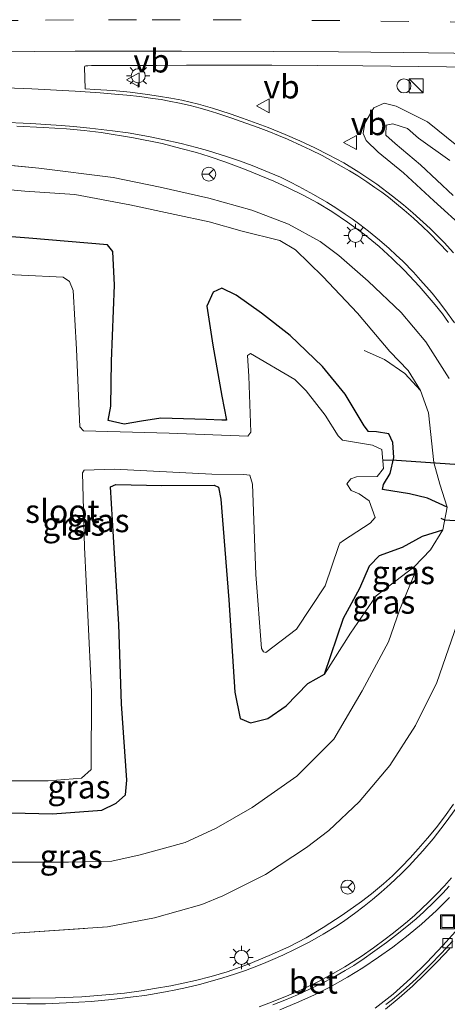
# Model space of a CAD drawing. Units: metres. Extents: x 99997 to 109995, y 456249 to 460249.
# Drawn here: x 106507 to 106553, y 458301 to 458406 of the extents above; entities that cross this region are included whole.
import ezdxf
from ezdxf.enums import TextEntityAlignment as Align

# ---------------------------------------------------------------- set-up
doc = ezdxf.new("R2010")
doc.units = ezdxf.units.M
doc.linetypes.add('IE-TERREINAFSCHEIDING', pattern=[10, 8, -2])
doc.linetypes.add('VW-3-9_STREEP', pattern=[12, 3, -9])
doc.layers.get('0').update_dxf_attribs({"lineweight": 25})
for name, color, linetype, lineweight in [('B-ME-BV-GELEIDECONSTRUCTIE-GELEIDERAIL-L-B1', 213, 'BV-GELEIDERAIL', 18), ('B-ME-FV-FAUNAPASSAGE-FAUNATUNNEL-L-B1', 10, 'Continuous', 25), ('B-ME-GW-INSTEEKWATERGANG-L-B1', 10, 'Continuous', 25), ('B-ME-GW-KRUINLIJN-L-B1', 93, 'Continuous', 18), ('B-ME-GW-TEENLIJN-L-B1', 93, 'Continuous', 18), ('B-ME-IE-GRASLAND-GV-B6', 93, 'Continuous', 18), ('B-ME-IE-INRICHTINGSELEMENT-S-B1', 253, 'Continuous', 18), ('B-ME-IE-MEUBILAIR_WEGMEUBILAIR-LICHTMAST-S-B1', 8, 'Continuous', 18), ('B-ME-IE-TERREINAFSCHEIDING-RASTERHEKWERK-L-B1', 8, 'IE-TERREINAFSCHEIDING', 18), ('B-ME-KW-DUIKER-L-B1', 10, 'Continuous', 25), ('B-ME-OG-WATER-GV-B6', 153, 'Continuous', 18), ('B-ME-VH-VERH_SOORT-BETON-OVERIG-GV-B6', 8, 'IE-TERREINAFSCHEIDING-NATUURLIJK-HOUTWAL', 18), ('B-ME-VH-VERH_SOORT-BITUMEN-GV-B6', 8, 'IE-TERREINAFSCHEIDING-NATUURLIJK-HOUTWAL', 18), ('B-ME-VV-KOLK-S-B1', 8, 'Continuous', 18), ('B-ME-VW-MARKERING-39STREEP-015-L-B1', 255, 'VW-3-9_STREEP', 18), ('B-ME-VW-MARKERING-STREEP-015-L-B1', 7, 'Continuous', 18), ('B-ME-VW-MEUBILAIR_WEGMEUBILAIR-RONA-S-B1', 8, 'Continuous', 18), ('B-ME-VW-MEUBILAIR_WEGMEUBILAIR-VERKEERSBORD-S-B1', 8, 'Continuous', 18)]:
    doc.layers.add(name, color=color, linetype=linetype, lineweight=lineweight)
doc.styles.add('NLCS-ISO', font='NLCS-ISO.TTF')
doc.linetypes.add('BV-GELEIDERAIL', pattern='A,10,-3,[108,NLCS.SHX,S=1,R=0,X=0,Y=0],-3', length=16)
doc.linetypes.add('IE-TERREINAFSCHEIDING-NATUURLIJK-HOUTWAL', pattern='A,7,-1.5,[67,NLCS.SHX,S=0.75,R=45,X=0,Y=0],-1.5,7,-1.5,[70,NLCS.SHX,S=0.75,R=0,X=0,Y=0],-1.5', length=20)

# ---------------------------------------------------------------- blocks, each defined once
blk = doc.blocks.new('kast')
blk.add_line((-0.75, -0.75), (0.75, 0.75))
blk.add_lwpolyline([(-0.75, 0.75), (0.75, 0.75), (0.75, -0.75), (-0.75, -0.75)], close=True)
blk = doc.blocks.new('put')
for p, q in [((0.75, 0.75), (-0.75, 0.75)), ((-0.75, 0.75), (-0.75, -0.75)), ((0.75, -0.75), (0.75, 0.75)), ((-0.75, -0.75), (0.75, -0.75))]:
    blk.add_line(p, q)
blk.add_lwpolyline([(-0.625, 0.625), (0.625, 0.625), (0.625, -0.625), (-0.625, -0.625)], close=True)
blk = doc.blocks.new('verkeersbord')
for p, q in [((0, 0.75), (-0.75, -0.625)), ((0.75, -0.625), (0, 0.75)), ((-0.75, -0.625), (0.75, -0.625))]:
    blk.add_line(p, q)
blk = doc.blocks.new('wegwijzer')
for q in [(-0.53, -0.53), (0, 0.75), (0.53, -0.53)]:
    blk.add_line((0, 0), q)
blk.add_circle((0, 0), 0.75)
blk = doc.blocks.new('dtb')
blk.add_circle((0, 0), 0.75)
blk = doc.blocks.new('kolk')
blk.add_lwpolyline([(-0.5, -0.5), (0.5, -0.5), (0.5, 0.5), (-0.5, 0.5)], close=True)
blk = doc.blocks.new('lantaarnpaal')
for p, q in [((0, 0.75), (0, 1.25)), ((-0.75, 0), (-1.25, 0)), ((-0.88, 0.88), (-0.53, 0.53)), ((0.53, 0.53), (0.88, 0.88)), ((0.75, 0), (1.25, 0)), ((-0.53, -0.53), (-0.88, -0.88)), ((0, -0.75), (0, -1.25)), ((0.53, -0.53), (0.88, -0.88))]:
    blk.add_line(p, q)
blk.add_circle((0, 0), 0.75)

msp = doc.modelspace()

# ---------------------------------------------------------------- linework, layer by layer
at = {"layer": 'B-ME-BV-GELEIDECONSTRUCTIE-GELEIDERAIL-L-B1'}
msp.add_polyline3d([(106534.578, 458300.2638, 2.4267), (106536.3668, 458301.0033, 2.4097), (106538.222, 458301.8321, 2.381), (106539.9357, 458302.6956, 2.3529), (106541.818, 458303.7608, 2.3224), (106543.4432, 458304.7775, 2.3245), (106545.1322, 458305.893, 2.3152), (106546.663, 458306.9632, 2.2845), (106548.3279, 458308.26, 2.2586), (106549.7587, 458309.453, 2.2507), (106551.3374, 458310.912, 2.2257), (106552.7376, 458312.3183, 2.2059)], dxfattribs=at)
at = {"layer": 'B-ME-FV-FAUNAPASSAGE-FAUNATUNNEL-L-B1'}
msp.add_polyline3d([(106551.828, 458352.944, -1.545), (106552.217, 458352.789, -0.8), (106595.925, 458350.096, -1.745)], dxfattribs=at)
at = {"layer": 'B-ME-GW-INSTEEKWATERGANG-L-B1'}
for points in [[(106552.497, 458354.13, -0.833), (106550.373, 458355.116, -1.26), (106548.466, 458355.577, -1.475), (106545.583, 458356.028, -1.776), (106545.689, 458356.57, -1.64), (106546.377, 458357.728, -1.601), (106546.786, 458359.465, -1.455), (106546.679, 458361.072, -1.425), (106546.232, 458361.997, -1.402), (106544.922, 458362.222, -1.431), (106544.051, 458362.236, -1.495), (106543.588, 458362.863, -1.492), (106541.568, 458366.254, -1.462), (106539.139, 458369.2, -1.476), (106535.677, 458372.532, -1.513), (106532.602, 458374.937, -1.438), (106529.874, 458376.862, -1.336), (106528.361, 458377.604, -1.329), (106527.407, 458377.174, -1.353), (106526.737, 458375.667, -1.232), (106527.4, 458371.51, -1.29), (106528.364, 458366.023, -1.466), (106528.862, 458363.472, -1.568), (106528.365, 458363.475, -1.414), (106526.669, 458363.523, -1.378), (106521.828, 458363.66, -1.334), (106519.748, 458363.337, -1.379), (106517.896, 458363.029, -1.542), (106516.157, 458363.435, -1.485), (106516.449, 458364.977, -1.356), (106516.514, 458369.787, -1.328), (106516.858, 458377.923, -1.125), (106516.668, 458381.553, -1.131), (106516.086, 458382.237, -1.194), (106507.647, 458382.956, -1.182), (106493.099, 458384.087, -1.081)], [(106499.893, 458321.522, -1.409), (106510.207, 458321.279, -1.329), (106515.494, 458321.681, -1.337), (106517.006, 458322.399, -1.363), (106518.028, 458323.303, -1.387), (106518.151, 458324.867, -1.356), (106517.613, 458333.067, -1.41), (106517.304, 458341.549, -1.404), (106516.726, 458350.968, -1.421), (106516.401, 458356.307, -1.437), (106516.987, 458356.582, -1.392), (106521.934, 458356.448, -1.407), (106527.538, 458356.5, -1.442), (106527.992, 458356.286, -1.438), (106528.255, 458354.98, -1.379), (106529.11, 458344.212, -1.43), (106529.758, 458334.3, -1.443), (106530.319, 458331.479, -1.522), (106531.433, 458331.036, -1.476), (106533.263, 458331.485, -1.396), (106535.23, 458332.853, -1.37), (106537.573, 458335.225, -1.388), (106539.357, 458336.244, -1.348), (106541.389, 458342.245, -1.41), (106543.134, 458345.44, -1.422), (106544.167, 458347.839, -1.38), (106545.242, 458348.956, -1.486), (106547.721, 458349.849, -1.417), (106549.856, 458351.016, -1.281), (106552.044, 458351.692, -0.991)]]:
    msp.add_polyline3d(points, dxfattribs=at)
at = {"layer": 'B-ME-GW-KRUINLIJN-L-B1'}
msp.add_polyline3d([(106553.153, 458387.539, 1.586), (106549.642, 458390.83, 1.671), (106546.933, 458393.123, 1.599), (106545.92, 458394.009, 1.628), (106545.947, 458395.066, 1.615), (106546.666, 458395.226, 1.597), (106548.256, 458394.714, 1.447), (106549.416, 458393.702, 1.553), (106552.796, 458391.292, 1.555)], dxfattribs=at)
at = {"layer": 'B-ME-GW-TEENLIJN-L-B1'}
for points in [[(106554.453, 458383.912, 0.781), (106551.087, 458386.968, 0.699), (106547.812, 458389.96, 0.735), (106545.116, 458392.18, 0.746), (106543.805, 458393.432, 0.755), (106543.505, 458394.198, 0.729), (106543.669, 458395.284, 0.751), (106544.648, 458396.925, 0.706), (106545.755, 458397.443, 0.716), (106547.028, 458397.104, 0.804), (106550.398, 458395.422, 0.771), (106553.523, 458392.911, 0.807)], [(106549.625, 458366.636, -1.208), (106548.321, 458368.8, -1.17), (106546.358, 458370.805, -1.163), (106542.873, 458374.944, -1.085), (106539.165, 458378.872, -1.014), (106536.233, 458381.706, -1.057), (106534.579, 458382.735, -1.02), (106530.516, 458383.709, -1.077), (106526.979, 458384.708, -0.989), (106523.315, 458385.51, -0.936), (106518.487, 458386.538, -0.908), (106512.588, 458387.641, -0.844), (106507.242, 458388.006, -0.823), (106498.75, 458388.778, -0.82), (106490.759, 458389.372, -0.701), (106482.553, 458389.958, -0.656), (106476.292, 458389.391, -0.658)], [(106425.018, 458322.296, -0.51), (106431.294, 458321.923, -0.58), (106442.645, 458320.785, -0.668), (106453.658, 458319.311, -0.705), (106466.094, 458317.913, -0.745), (106478.147, 458317.449, -0.977), (106489.374, 458316.793, -1.001), (106501.904, 458316.075, -1.062), (106511.922, 458316.092, -1.066), (106516.566, 458316.206, -1.02), (106519.584, 458316.888, -1.046), (106524.424, 458318.203, -1.072), (106527.74, 458319.743, -1.102), (106531.583, 458321.943, -1.127), (106536.382, 458325.299, -1.166), (106540.344, 458329.282, -1.225), (106543.39, 458334.464, -1.162), (106546.214, 458339.689, -1.023), (106547.396, 458343.093, -1.06), (106548.95, 458346.877, -1.037), (106548.966, 458347.758, -1.058)]]:
    msp.add_polyline3d(points, dxfattribs=at)
at = {"layer": 'B-ME-IE-GRASLAND-GV-B6'}
for points in [[(106553.1614, 458381.404, 0.77), (106552.1789, 458382.4928, 0.76), (106550.673, 458383.9982, 0.76), (106548.8059, 458385.6964, 0.75), (106547.8073, 458386.5516, 0.75), (106546.6518, 458387.464, 0.75), (106544.945, 458388.7378, 0.75), (106543.033, 458390.0359, 0.74), (106541.4262, 458391.0306, 0.74), (106539.784, 458391.9144, 0.73), (106538.3253, 458392.6406, 0.8), (106536.7026, 458393.4018, 0.8), (106535.1408, 458394.0957, 0.71), (106533.3122, 458394.8256, 0.7), (106530.555, 458395.8426, 0.69), (106529.2347, 458396.2921, 0.6822), (106527.337, 458396.8964, 0.679), (106525.8323, 458397.3166, 0.6785), (106524.049, 458397.7421, 0.678), (106522.8991, 458397.9694, 0.6649), (106521.5495, 458398.2036, 0.6495), (106520.3643, 458398.3759, 0.6361), (106518.514, 458398.6044, 0.615), (106516.6771, 458398.7764, 0.5921), (106514.738, 458398.9107, 0.568), (106513.71, 458398.9676, 0.5707), (106513.622, 458401.304, 0.633), (106513.6773, 458401.3858, 0.6326), (106513.7741, 458401.4234, 0.632), (106513.987, 458401.444, 0.6311), (106514.386, 458401.4613, 0.629), (106521.333, 458401.4824, 0.661), (106524.551, 458401.495, 0.6708), (106528.519, 458401.4995, 0.683), (106533.6903, 458401.4926, 0.6995), (106538.56, 458401.4773, 0.715), (106543.454, 458401.4273, 0.723), (106552.442, 458401.3137, 0.752), (106558.3274, 458401.2156, 0.7667)], [(106554.453, 458383.912, 0.781), (106551.087, 458386.968, 0.699), (106547.812, 458389.96, 0.735), (106545.116, 458392.18, 0.746), (106543.805, 458393.432, 0.755), (106543.505, 458394.198, 0.729), (106543.669, 458395.284, 0.751), (106544.648, 458396.925, 0.706), (106545.755, 458397.443, 0.716), (106547.028, 458397.104, 0.804), (106550.398, 458395.422, 0.771)], [(106553.523, 458392.911, 0.807), (106550.398, 458395.422, 0.771), (106547.028, 458397.104, 0.804), (106545.755, 458397.443, 0.716), (106544.648, 458396.925, 0.706), (106543.669, 458395.284, 0.751), (106543.505, 458394.198, 0.729), (106543.805, 458393.432, 0.755), (106545.116, 458392.18, 0.746)], [(106506.364, 458394.9667, 0.381), (106509.2157, 458394.8423, 0.4012), (106511.718, 458394.675, 0.419), (106513.6095, 458394.4955, 0.4334), (106515.407, 458394.2875, 0.447), (106518.899, 458393.7212, 0.461), (106521.943, 458393.105, 0.418), (106523.969, 458392.5847, 0.401), (106525.6382, 458392.1317, 0.4038), (106526.989, 458391.725, 0.406), (106528.762, 458391.1295, 0.4), (106530.767, 458390.3795, 0.422), (106533.904, 458389.0877, 0.413), (106535.392, 458388.3912, 0.414), (106537.077, 458387.559, 0.446), (106538.612, 458386.737, 0.405), (106540.124, 458385.825, 0.418), (106541.802, 458384.6986, 0.432), (106543.63, 458383.3462, 0.447), (106545.222, 458382.079, 0.448), (106546.61, 458380.804, 0.458), (106547.934, 458379.493, 0.469), (106549.493, 458377.8126, 0.483), (106551.213, 458375.83, 0.497), (106551.9814, 458374.8416, 0.511), (106552.641, 458373.9171, 0.523)], [(106553.153, 458387.539, 1.586), (106549.642, 458390.83, 1.671), (106546.933, 458393.123, 1.599), (106545.92, 458394.009, 1.628), (106545.947, 458395.066, 1.615), (106546.666, 458395.226, 1.597), (106548.256, 458394.714, 1.447), (106549.416, 458393.702, 1.553), (106552.796, 458391.292, 1.555)], [(106552.796, 458391.292, 1.555), (106549.416, 458393.702, 1.553), (106548.256, 458394.714, 1.447), (106546.666, 458395.226, 1.597), (106545.947, 458395.066, 1.615), (106545.92, 458394.009, 1.628), (106546.933, 458393.123, 1.599), (106549.642, 458390.83, 1.671), (106553.153, 458387.539, 1.586)], [(106550.398, 458395.422, 0.771), (106553.523, 458392.911, 0.807)], [(106545.116, 458392.18, 0.746), (106547.812, 458389.96, 0.735), (106551.087, 458386.968, 0.699), (106554.453, 458383.912, 0.781)], [(106552.727, 458367.938, 0.459), (106550.208, 458371.857, 0.382), (106547.571, 458374.996, 0.385), (106544.037, 458378.353, 0.281), (106540.874, 458381.092, 0.202), (106538.878, 458382.622, 0.12), (106535.503, 458384.469, 0.079), (106531.547, 458385.968, 0.088), (106526.964, 458387.267, 0.151), (106521.732, 458388.416, 0.195), (106516.688, 458389.459, 0.218), (106508.739, 458390.479, 0.295), (106501.226, 458391.17, 0.132)], [(106501.226, 458391.17, 0.132), (106508.739, 458390.479, 0.295), (106516.688, 458389.459, 0.218), (106521.732, 458388.416, 0.195), (106526.964, 458387.267, 0.151), (106531.547, 458385.968, 0.088), (106535.503, 458384.469, 0.079), (106538.878, 458382.622, 0.12), (106540.874, 458381.092, 0.202), (106544.037, 458378.353, 0.281), (106547.571, 458374.996, 0.385), (106550.208, 458371.857, 0.382), (106552.727, 458367.938, 0.459)], [(106498.75, 458388.778, -0.82), (106507.242, 458388.006, -0.823), (106512.588, 458387.641, -0.844), (106518.487, 458386.538, -0.908), (106523.315, 458385.51, -0.936), (106526.979, 458384.708, -0.989), (106530.516, 458383.709, -1.077), (106534.579, 458382.735, -1.02), (106536.233, 458381.706, -1.057), (106539.165, 458378.872, -1.014), (106542.873, 458374.944, -1.085), (106546.358, 458370.805, -1.163), (106548.321, 458368.8, -1.17), (106549.625, 458366.636, -1.208), (106550.501, 458364.239, -1.097), (106551.077, 458358.937, -1.099), (106551.709, 458356.602, -0.855), (106552.497, 458354.13, -0.833), (106550.373, 458355.116, -1.26), (106548.466, 458355.577, -1.475), (106545.583, 458356.028, -1.776), (106545.689, 458356.57, -1.64), (106546.377, 458357.728, -1.601), (106546.786, 458359.465, -1.455), (106546.679, 458361.072, -1.425), (106546.232, 458361.997, -1.402), (106544.922, 458362.222, -1.431), (106544.051, 458362.236, -1.495), (106543.588, 458362.863, -1.492), (106541.568, 458366.254, -1.462), (106539.139, 458369.2, -1.476), (106535.677, 458372.532, -1.513), (106532.602, 458374.937, -1.438), (106529.874, 458376.862, -1.336), (106528.361, 458377.604, -1.329), (106527.407, 458377.174, -1.353), (106526.737, 458375.667, -1.232), (106527.4, 458371.51, -1.29), (106528.364, 458366.023, -1.466), (106528.862, 458363.472, -1.568), (106528.365, 458363.475, -1.414), (106526.669, 458363.523, -1.378), (106521.828, 458363.66, -1.334), (106519.748, 458363.337, -1.379), (106517.896, 458363.029, -1.542), (106516.157, 458363.435, -1.485), (106516.449, 458364.977, -1.356), (106516.514, 458369.787, -1.328), (106516.858, 458377.923, -1.125), (106516.668, 458381.553, -1.131), (106516.086, 458382.237, -1.194), (106507.647, 458382.956, -1.182), (106493.099, 458384.087, -1.081)], [(106501.904, 458316.075, -1.062), (106511.922, 458316.092, -1.066), (106516.566, 458316.206, -1.02), (106519.584, 458316.888, -1.046), (106524.424, 458318.203, -1.072), (106527.74, 458319.743, -1.102), (106531.583, 458321.943, -1.127), (106536.382, 458325.299, -1.166), (106540.344, 458329.282, -1.225), (106543.39, 458334.464, -1.162), (106546.214, 458339.689, -1.023), (106547.396, 458343.093, -1.06), (106548.95, 458346.877, -1.037), (106548.966, 458347.758, -1.058), (106550.72, 458349.579, -0.802), (106552.044, 458351.692, -0.991), (106552.497, 458354.13, -0.833), (106551.709, 458356.602, -0.855), (106551.077, 458358.937, -1.099), (106550.501, 458364.239, -1.097), (106549.625, 458366.636, -1.208), (106548.321, 458368.8, -1.17), (106546.358, 458370.805, -1.163), (106542.873, 458374.944, -1.085), (106539.165, 458378.872, -1.014), (106536.233, 458381.706, -1.057), (106534.579, 458382.735, -1.02), (106530.516, 458383.709, -1.077), (106526.979, 458384.708, -0.989), (106523.315, 458385.51, -0.936), (106518.487, 458386.538, -0.908), (106512.588, 458387.641, -0.844), (106507.242, 458388.006, -0.823), (106498.75, 458388.778, -0.82)], [(106493.099, 458384.087, -1.081), (106507.647, 458382.956, -1.182), (106516.086, 458382.237, -1.194), (106516.668, 458381.553, -1.131), (106516.858, 458377.923, -1.125), (106516.514, 458369.787, -1.328), (106516.449, 458364.977, -1.356), (106516.157, 458363.435, -1.485), (106517.896, 458363.029, -1.542), (106519.748, 458363.337, -1.379), (106521.828, 458363.66, -1.334), (106526.669, 458363.523, -1.378), (106528.365, 458363.475, -1.414), (106528.862, 458363.472, -1.568), (106528.364, 458366.023, -1.466), (106527.4, 458371.51, -1.29), (106526.737, 458375.667, -1.232), (106527.407, 458377.174, -1.353), (106528.361, 458377.604, -1.329), (106529.874, 458376.862, -1.336), (106532.602, 458374.937, -1.438), (106535.677, 458372.532, -1.513), (106539.139, 458369.2, -1.476), (106541.568, 458366.254, -1.462), (106543.588, 458362.863, -1.492), (106544.051, 458362.236, -1.495), (106544.922, 458362.222, -1.431), (106546.232, 458361.997, -1.402), (106546.679, 458361.072, -1.425), (106546.786, 458359.465, -1.455), (106546.377, 458357.728, -1.601), (106545.689, 458356.57, -1.64), (106545.583, 458356.028, -1.776), (106548.466, 458355.577, -1.475), (106550.373, 458355.116, -1.26), (106552.497, 458354.13, -0.833)], [(106512.771, 458371.055, -2.184), (106512.429, 458377.369, -2.201), (106512.013, 458378.312, -2.214), (106511.339, 458378.794, -2.197), (106502.375, 458379.2, -2.185)], [(106503.924, 458324.82, -2.19), (106509.736, 458324.802, -2.179), (106513.318, 458325.103, -2.202), (106514.358, 458326.012, -2.21), (106514.394, 458334.352, -2.18), (106513.977, 458342.566, -2.189), (106513.62, 458349.853, -2.188), (106513.407, 458357.834, -2.189), (106513.59, 458358.098, -2.194), (106516.829, 458358.222, -2.144), (106527.261, 458357.681, -2.181), (106530.722, 458357.653, -2.185), (106531.356, 458357.551, -2.18), (106531.627, 458356.605, -2.186), (106532.007, 458346.922, -2.19), (106532.585, 458339, -2.191), (106532.808, 458338.626, -2.217), (106533.065, 458338.549, -2.193), (106536.347, 458341.065, -2.213), (106539.428, 458345.69, -2.203), (106540.844, 458349.935, -2.199), (106540.994, 458350.278, -2.18), (106541.404, 458350.575, -2.181), (106544.233, 458352.413, -2.195), (106544.788, 458353.025, -2.181), (106544.152, 458354.829, -2.212), (106543.051, 458355.551, -2.188), (106542.223, 458355.909, -2.204), (106541.751, 458356.654, -2.196), (106542.182, 458357.177, -2.187), (106542.79, 458357.39, -2.154), (106545.006, 458357.44, -2.175), (106545.664, 458358.268, -2.195), (106545.49, 458360.305, -2.231), (106544.483, 458360.78, -2.178), (106541.29, 458361.321, -2.188), (106540.818, 458361.797, -2.248), (106539.422, 458363.982, -2.176), (106537.388, 458366.607, -2.189), (106536.173, 458367.806, -2.195), (106531.436, 458370.599, -2.198), (106531.107, 458370.387, -2.183), (106531.231, 458368.18, -2.205), (106531.469, 458362.18, -2.212), (106531.125, 458361.761, -2.188), (106522.708, 458362.051, -2.172), (106513.529, 458362.317, -2.174), (106513.135, 458362.753, -2.176), (106512.771, 458371.055, -2.184)], [(106499.893, 458321.522, -1.409), (106510.207, 458321.279, -1.329), (106515.494, 458321.681, -1.337), (106517.006, 458322.399, -1.363), (106518.028, 458323.303, -1.387), (106518.151, 458324.867, -1.356), (106517.613, 458333.067, -1.41), (106517.304, 458341.549, -1.404), (106516.726, 458350.968, -1.421), (106516.401, 458356.307, -1.437), (106516.987, 458356.582, -1.392), (106521.934, 458356.448, -1.407), (106527.538, 458356.5, -1.442), (106527.992, 458356.286, -1.438), (106528.255, 458354.98, -1.379), (106529.11, 458344.212, -1.43), (106529.758, 458334.3, -1.443), (106530.319, 458331.479, -1.522), (106531.433, 458331.036, -1.476), (106533.263, 458331.485, -1.396), (106535.23, 458332.853, -1.37), (106537.573, 458335.225, -1.388), (106539.357, 458336.244, -1.348), (106542.139, 458340.616, -1.277), (106544.894, 458344.652, -1.237), (106548.966, 458347.758, -1.058), (106548.95, 458346.877, -1.037), (106547.396, 458343.093, -1.06), (106546.214, 458339.689, -1.023), (106543.39, 458334.464, -1.162), (106540.344, 458329.282, -1.225), (106536.382, 458325.299, -1.166), (106531.583, 458321.943, -1.127), (106527.74, 458319.743, -1.102), (106524.424, 458318.203, -1.072), (106519.584, 458316.888, -1.046), (106516.566, 458316.206, -1.02), (106511.922, 458316.092, -1.066), (106501.904, 458316.075, -1.062)], [(106552.497, 458354.13, -0.833), (106552.044, 458351.692, -0.991), (106549.856, 458351.016, -1.281), (106547.721, 458349.849, -1.417), (106545.242, 458348.956, -1.486), (106544.167, 458347.839, -1.38), (106543.134, 458345.44, -1.422), (106541.389, 458342.245, -1.41), (106539.357, 458336.244, -1.348), (106537.573, 458335.225, -1.388), (106535.23, 458332.853, -1.37), (106533.263, 458331.485, -1.396), (106531.433, 458331.036, -1.476), (106530.319, 458331.479, -1.522), (106529.758, 458334.3, -1.443), (106529.11, 458344.212, -1.43), (106528.255, 458354.98, -1.379), (106527.992, 458356.286, -1.438), (106527.538, 458356.5, -1.442), (106521.934, 458356.448, -1.407), (106516.987, 458356.582, -1.392), (106516.401, 458356.307, -1.437), (106516.726, 458350.968, -1.421), (106517.304, 458341.549, -1.404), (106517.613, 458333.067, -1.41), (106518.151, 458324.867, -1.356), (106518.028, 458323.303, -1.387), (106517.006, 458322.399, -1.363), (106515.494, 458321.681, -1.337), (106510.207, 458321.279, -1.329), (106499.893, 458321.522, -1.409)], [(106548.966, 458347.758, -1.058), (106544.894, 458344.652, -1.237), (106542.139, 458340.616, -1.277), (106539.357, 458336.244, -1.348), (106541.389, 458342.245, -1.41), (106543.134, 458345.44, -1.422), (106544.167, 458347.839, -1.38), (106545.242, 458348.956, -1.486), (106547.721, 458349.849, -1.417), (106549.856, 458351.016, -1.281), (106552.044, 458351.692, -0.991), (106550.72, 458349.579, -0.802), (106548.966, 458347.758, -1.058)], [(106505.641, 458308.451, 1.29), (106516.084, 458309.15, 1.311), (106521.138, 458310.113, 1.233), (106526.217, 458311.539, 1.107), (106528.453, 458312.471, 1.122), (106533.014, 458314.776, 1.016), (106537.408, 458317.65, 0.887), (106539.801, 458319.469, 0.736), (106543.061, 458322.544, 0.8), (106546.366, 458326.455, 0.773), (106549.101, 458330.735, 0.729), (106551.373, 458335.341, 0.739), (106553.886, 458342.571, 0.667)], [(106553.886, 458342.571, 0.667), (106551.373, 458335.341, 0.739), (106549.101, 458330.735, 0.729), (106546.366, 458326.455, 0.773), (106543.061, 458322.544, 0.8), (106539.801, 458319.469, 0.736), (106537.408, 458317.65, 0.887), (106533.014, 458314.776, 1.016), (106528.453, 458312.471, 1.122), (106526.217, 458311.539, 1.107), (106521.138, 458310.113, 1.233), (106516.084, 458309.15, 1.311), (106505.641, 458308.451, 1.29)], [(106553.1779, 458322.302, 1.111), (106552.2188, 458320.9525, 1.1265), (106551.3228, 458319.771, 1.14), (106550.3949, 458318.6549, 1.1454), (106549.394, 458317.504, 1.151), (106548.5427, 458316.5597, 1.1666), (106547.6123, 458315.574, 1.183), (106546.6376, 458314.6358, 1.1944), (106545.6736, 458313.77, 1.205), (106544.3859, 458312.7059, 1.2202), (106543.3058, 458311.882, 1.232), (106541.2588, 458310.398, 1.263), (106539.221, 458309.0778, 1.297), (106537.372, 458307.9853, 1.329), (106535.512, 458307.0198, 1.363), (106533.432, 458306.0719, 1.388), (106531.211, 458305.1506, 1.409), (106528.929, 458304.3494, 1.45), (106527.2061, 458303.8498, 1.4732), (106525.511, 458303.4112, 1.496), (106522.892, 458302.8438, 1.508), (106521.1413, 458302.5384, 1.5315), (106519.693, 458302.3098, 1.551), (106517.9157, 458302.0565, 1.5531), (106516.357, 458301.8947, 1.555), (106513.345, 458301.6609, 1.578), (106510.524, 458301.5555, 1.61), (106507.81, 458301.519, 1.643), (106505.068, 458301.527, 1.665)], [(106533.8269, 458300.7892, 1.69), (106535.0921, 458301.2886, 1.68), (106536.4541, 458301.8761, 1.67), (106537.8026, 458302.4971, 1.65), (106539.0195, 458303.0775, 1.6192), (106540.2874, 458303.73, 1.62), (106541.5754, 458304.4629, 1.61), (106542.481, 458305.0157, 1.577), (106543.595, 458305.756, 1.59), (106544.4985, 458306.3924, 1.58), (106545.9887, 458307.4904, 1.56), (106546.9686, 458308.2374, 1.55), (106548.1629, 458309.1937, 1.52), (106549.1643, 458310.0294, 1.51), (106549.9934, 458310.7667, 1.49), (106551.1343, 458311.8682, 1.48), (106552.0199, 458312.7718, 1.47), (106552.7122, 458313.5216, 1.47)], [(106553.7033, 458309.0301, 1.4738), (106552.0433, 458307.1611, 1.4933), (106550.3363, 458305.3336, 1.5218), (106548.567, 458303.6246, 1.5523), (106546.7007, 458301.9609, 1.5819), (106544.7689, 458300.4567, 1.6066)]]:
    msp.add_polyline3d(points, dxfattribs=at)
at = {"layer": 'B-ME-IE-TERREINAFSCHEIDING-RASTERHEKWERK-L-B1'}
for points in [[(106552.727, 458367.938, 0.459), (106550.208, 458371.857, 0.382), (106547.571, 458374.996, 0.385), (106544.037, 458378.353, 0.281), (106540.874, 458381.092, 0.202), (106538.878, 458382.622, 0.12), (106535.503, 458384.469, 0.079), (106531.547, 458385.968, 0.088), (106526.964, 458387.267, 0.151), (106521.732, 458388.416, 0.195), (106516.688, 458389.459, 0.218), (106508.739, 458390.479, 0.295), (106501.226, 458391.17, 0.132)], [(106543.588, 458370.943, -1.232), (106545.787, 458369.968, -1.232), (106547.949, 458368.453, -1.19), (106549.625, 458366.636, -1.208), (106550.501, 458364.239, -1.097), (106551.077, 458358.937, -1.099), (106551.709, 458356.602, -0.855), (106552.497, 458354.13, -0.833), (106552.044, 458351.692, -0.991), (106550.72, 458349.579, -0.802), (106548.966, 458347.758, -1.058), (106544.894, 458344.652, -1.237), (106542.139, 458340.616, -1.277), (106539.357, 458336.244, -1.348)], [(106505.641, 458308.451, 1.29), (106516.084, 458309.15, 1.311), (106521.138, 458310.113, 1.233), (106526.217, 458311.539, 1.107), (106528.453, 458312.471, 1.122), (106533.014, 458314.776, 1.016), (106537.408, 458317.65, 0.887), (106539.801, 458319.469, 0.736), (106543.061, 458322.544, 0.8), (106546.366, 458326.455, 0.773), (106549.101, 458330.735, 0.729), (106551.373, 458335.341, 0.739), (106553.886, 458342.571, 0.667)]]:
    msp.add_polyline3d(points, dxfattribs=at)
at = {"layer": 'B-ME-KW-DUIKER-L-B1'}
msp.add_polyline3d([(106545.586, 458359.194, -2.524), (106547.073, 458359.18, -1.411), (106603.845, 458355.282, -2.493)], dxfattribs=at)
at = {"layer": 'B-ME-OG-WATER-GV-B6'}
for points in [[(106502.375, 458379.2, -2.185), (106511.339, 458378.794, -2.197), (106512.013, 458378.312, -2.214), (106512.429, 458377.369, -2.201), (106512.771, 458371.055, -2.184)], [(106512.771, 458371.055, -2.184), (106513.135, 458362.753, -2.176), (106513.529, 458362.317, -2.174), (106522.708, 458362.051, -2.172), (106531.125, 458361.761, -2.188), (106531.469, 458362.18, -2.212), (106531.231, 458368.18, -2.205), (106531.107, 458370.387, -2.183), (106531.436, 458370.599, -2.198), (106536.173, 458367.806, -2.195), (106537.388, 458366.607, -2.189), (106539.422, 458363.982, -2.176), (106540.818, 458361.797, -2.248), (106541.29, 458361.321, -2.188), (106544.483, 458360.78, -2.178), (106545.49, 458360.305, -2.231), (106545.664, 458358.268, -2.195), (106545.006, 458357.44, -2.175), (106542.79, 458357.39, -2.154), (106542.182, 458357.177, -2.187), (106541.751, 458356.654, -2.196), (106542.223, 458355.909, -2.204), (106543.051, 458355.551, -2.188), (106544.152, 458354.829, -2.212), (106544.788, 458353.025, -2.181), (106544.233, 458352.413, -2.195), (106541.404, 458350.575, -2.181), (106540.994, 458350.278, -2.18), (106540.844, 458349.935, -2.199), (106539.428, 458345.69, -2.203), (106536.347, 458341.065, -2.213), (106533.065, 458338.549, -2.193), (106532.808, 458338.626, -2.217), (106532.585, 458339, -2.191), (106532.007, 458346.922, -2.19), (106531.627, 458356.605, -2.186), (106531.356, 458357.551, -2.18), (106530.722, 458357.653, -2.185), (106527.261, 458357.681, -2.181), (106516.829, 458358.222, -2.144), (106513.59, 458358.098, -2.194), (106513.407, 458357.834, -2.189), (106513.62, 458349.853, -2.188), (106513.977, 458342.566, -2.189), (106514.394, 458334.352, -2.18), (106514.358, 458326.012, -2.21), (106513.318, 458325.103, -2.202), (106509.736, 458324.802, -2.179), (106503.924, 458324.82, -2.19)]]:
    msp.add_polyline3d(points, dxfattribs=at)
at = {"layer": 'B-ME-VH-VERH_SOORT-BETON-OVERIG-GV-B6'}
for points in [[(106544.7689, 458300.4567, 1.6066), (106546.7007, 458301.9609, 1.5819), (106548.567, 458303.6246, 1.5523), (106550.3363, 458305.3336, 1.5218), (106552.0433, 458307.1611, 1.4933), (106553.7033, 458309.0301, 1.4738)], [(106553.1077, 458307.6693, 1.4651), (106551.8922, 458306.3358, 1.4836), (106550.654, 458305.0443, 1.5026), (106549.187, 458303.6012, 1.525), (106548.1171, 458302.6329, 1.5397), (106547.3303, 458301.9552, 1.5491), (106546.623, 458301.384, 1.5575), (106545.9411, 458300.8515, 1.5657)]]:
    msp.add_polyline3d(points, dxfattribs=at)
at = {"layer": 'B-ME-VH-VERH_SOORT-BITUMEN-GV-B6'}
for points in [[(106558.3274, 458401.2156, 0.7667), (106552.442, 458401.3137, 0.752), (106543.454, 458401.4273, 0.723), (106538.56, 458401.4773, 0.715), (106533.6903, 458401.4926, 0.6995), (106528.519, 458401.4995, 0.683), (106524.551, 458401.495, 0.6708), (106521.333, 458401.4824, 0.661), (106514.386, 458401.4613, 0.629), (106513.987, 458401.444, 0.6311), (106513.7741, 458401.4234, 0.632), (106513.6773, 458401.3858, 0.6326), (106513.622, 458401.304, 0.633), (106513.71, 458398.9676, 0.5707), (106514.738, 458398.9107, 0.568), (106516.6771, 458398.7764, 0.5921), (106518.514, 458398.6044, 0.615), (106520.3643, 458398.3759, 0.6361), (106521.5495, 458398.2036, 0.6495), (106522.8991, 458397.9694, 0.6649), (106524.049, 458397.7421, 0.678), (106525.8323, 458397.3166, 0.6785), (106527.337, 458396.8964, 0.679), (106529.2347, 458396.2921, 0.6822), (106530.555, 458395.8426, 0.69), (106533.3122, 458394.8256, 0.7), (106535.1408, 458394.0957, 0.71), (106536.7026, 458393.4018, 0.8), (106538.3253, 458392.6406, 0.8), (106539.784, 458391.9144, 0.73), (106541.4262, 458391.0306, 0.74), (106543.033, 458390.0359, 0.74), (106544.945, 458388.7378, 0.75), (106546.6518, 458387.464, 0.75), (106547.8073, 458386.5516, 0.75), (106548.8059, 458385.6964, 0.75), (106550.673, 458383.9982, 0.76), (106552.1789, 458382.4928, 0.76), (106553.1614, 458381.404, 0.77)], [(106552.641, 458373.9171, 0.523), (106551.9814, 458374.8416, 0.511), (106551.213, 458375.83, 0.497), (106549.493, 458377.8126, 0.483), (106547.934, 458379.493, 0.469), (106546.61, 458380.804, 0.458), (106545.222, 458382.079, 0.448), (106543.63, 458383.3462, 0.447), (106541.802, 458384.6986, 0.432), (106540.124, 458385.825, 0.418), (106538.612, 458386.737, 0.405), (106537.077, 458387.559, 0.446), (106535.392, 458388.3912, 0.414), (106533.904, 458389.0877, 0.413), (106530.767, 458390.3795, 0.422), (106528.762, 458391.1295, 0.4), (106526.989, 458391.725, 0.406), (106525.6382, 458392.1317, 0.4038), (106523.969, 458392.5847, 0.401), (106521.943, 458393.105, 0.418), (106518.899, 458393.7212, 0.461), (106515.407, 458394.2875, 0.447), (106513.6095, 458394.4955, 0.4334), (106511.718, 458394.675, 0.419), (106509.2157, 458394.8423, 0.4012), (106506.364, 458394.9667, 0.381)], [(106505.068, 458301.527, 1.665), (106507.81, 458301.519, 1.643), (106510.524, 458301.5555, 1.61), (106513.345, 458301.6609, 1.578), (106516.357, 458301.8947, 1.555), (106517.9157, 458302.0565, 1.5531), (106519.693, 458302.3098, 1.551), (106521.1413, 458302.5384, 1.5315), (106522.892, 458302.8438, 1.508), (106525.511, 458303.4112, 1.496), (106527.2061, 458303.8498, 1.4732), (106528.929, 458304.3494, 1.45), (106531.211, 458305.1506, 1.409), (106533.432, 458306.0719, 1.388), (106535.512, 458307.0198, 1.363), (106537.372, 458307.9853, 1.329), (106539.221, 458309.0778, 1.297), (106541.2588, 458310.398, 1.263), (106543.3058, 458311.882, 1.232), (106544.3859, 458312.7059, 1.2202), (106545.6736, 458313.77, 1.205), (106546.6376, 458314.6358, 1.1944), (106547.6123, 458315.574, 1.183), (106548.5427, 458316.5597, 1.1666), (106549.394, 458317.504, 1.151), (106550.3949, 458318.6549, 1.1454), (106551.3228, 458319.771, 1.14), (106552.2188, 458320.9525, 1.1265), (106553.1779, 458322.302, 1.111)], [(106552.7122, 458313.5216, 1.47), (106552.0199, 458312.7718, 1.47), (106551.1343, 458311.8682, 1.48), (106549.9934, 458310.7667, 1.49), (106549.1643, 458310.0294, 1.51), (106548.1629, 458309.1937, 1.52), (106546.9686, 458308.2374, 1.55), (106545.9887, 458307.4904, 1.56), (106544.4985, 458306.3924, 1.58), (106543.595, 458305.756, 1.59), (106542.481, 458305.0157, 1.577), (106541.5754, 458304.4629, 1.61), (106540.2874, 458303.73, 1.62), (106539.0195, 458303.0775, 1.6192), (106537.8026, 458302.4971, 1.65), (106536.4541, 458301.8761, 1.67), (106535.0921, 458301.2886, 1.68), (106533.8269, 458300.7892, 1.69)], [(106545.9411, 458300.8515, 1.5657), (106546.623, 458301.384, 1.5575), (106547.3303, 458301.9552, 1.5491), (106548.1171, 458302.6329, 1.5397), (106549.187, 458303.6012, 1.525), (106550.654, 458305.0443, 1.5026), (106551.8922, 458306.3358, 1.4836), (106553.1077, 458307.6693, 1.4651)]]:
    msp.add_polyline3d(points, dxfattribs=at)
at = {"layer": 'B-ME-VW-MARKERING-39STREEP-015-L-B1'}
msp.add_polyline3d([(106503.534, 458406.2717, 0.7149), (106509.4533, 458406.3286, 0.7419), (106516.1855, 458406.3768, 0.7887), (106520.868, 458406.3825, 0.8063), (106527.4119, 458406.3697, 0.8308), (106537.9939, 458406.306, 0.8659), (106545.4008, 458406.2378, 0.871), (106552.8077, 458406.1516, 0.8866), (106557.386, 458406.0867, 0.8969), (106561.3308, 458406.0124, 0.9059), (106565.2949, 458405.9067, 0.9128), (106569.4787, 458405.7642, 0.9123), (106580.1666, 458405.3107, 0.8809), (106586.4846, 458405.0178, 0.8511), (106592.0386, 458404.7459, 0.823), (106599.6475, 458404.3537, 0.7818), (106604.783, 458404.0162, 0.7452), (106610.995, 458403.5269, 0.701), (106616.3395, 458402.9929, 0.6504)], dxfattribs=at)
at = {"layer": 'B-ME-VW-MARKERING-STREEP-015-L-B1'}
for points in [[(106614.9497, 458399.7883, 0.5761), (106611.374, 458400.1467, 0.6081), (106608.6155, 458400.3851, 0.627), (106605.702, 458400.6157, 0.647), (106601.3686, 458400.9002, 0.6705), (106597.5331, 458401.1202, 0.6912), (106583.6833, 458401.8105, 0.7798), (106577.5114, 458402.0927, 0.8302), (106570.528, 458402.3753, 0.846), (106565.7769, 458402.5367, 0.835), (106561.2704, 458402.6612, 0.8246), (106558.8053, 458402.7114, 0.8177), (106553.2111, 458402.8069, 0.8037), (106547.7985, 458402.874, 0.7901), (106540.8455, 458402.9255, 0.7752), (106533.8926, 458402.9769, 0.7529), (106524.0307, 458403.0256, 0.7217), (106518.2468, 458403.0242, 0.7008), (106512.6233, 458403.0007, 0.6738), (106508.2185, 458402.9706, 0.6527), (106500.0551, 458402.8838, 0.6147)], [(106503.3169, 458399.1508, 0.5259), (106508.0004, 458398.9567, 0.5501), (106512.6471, 458398.7185, 0.5691), (106515.314, 458398.5417, 0.5659), (106516.8877, 458398.4146, 0.5851), (106518.1837, 458398.2998, 0.6015), (106519.5764, 458398.1385, 0.6162), (106520.9015, 458397.9535, 0.631), (106521.8501, 458397.8121, 0.637), (106522.7144, 458397.662, 0.6469), (106523.829, 458397.4436, 0.6595), (106524.9419, 458397.1903, 0.6601), (106526.027, 458396.9037, 0.6598), (106526.8746, 458396.6598, 0.6597), (106527.8139, 458396.3676, 0.6604), (106529.4106, 458395.8276, 0.662), (106530.914, 458395.3035, 0.671), (106532.232, 458394.8221, 0.676), (106533.3876, 458394.3849, 0.6806), (106534.4301, 458393.9582, 0.6857), (106535.391, 458393.562, 0.7073), (106536.908, 458392.8793, 0.7708), (106537.836, 458392.4382, 0.7704), (106539.0861, 458391.8135, 0.731), (106540.2439, 458391.1946, 0.707), (106541.1385, 458390.6905, 0.7112), (106542.026, 458390.1786, 0.7143), (106542.9217, 458389.6332, 0.716), (106543.8854, 458389.0061, 0.7224), (106544.7579, 458388.4115, 0.7271), (106545.4977, 458387.8799, 0.7288), (106546.21, 458387.3445, 0.7286), (106547.0775, 458386.654, 0.7279), (106547.902, 458385.9701, 0.7274), (106548.9038, 458385.0992, 0.7299), (106549.8469, 458384.2198, 0.734), (106550.589, 458383.509, 0.737), (106551.6382, 458382.4406, 0.7362), (106552.5659, 458381.4636, 0.7444)], [(106553.2786, 458373.9094, 0.5548), (106552.2431, 458375.3273, 0.5386), (106551.5588, 458376.2164, 0.5264), (106550.8807, 458377.0555, 0.5222), (106549.6577, 458378.4667, 0.5122), (106548.8765, 458379.3217, 0.5057), (106547.7428, 458380.4953, 0.4976), (106547.0462, 458381.1602, 0.491), (106546.295, 458381.8592, 0.4863), (106545.2402, 458382.7658, 0.4803), (106544.0748, 458383.7069, 0.4802), (106543.1462, 458384.4272, 0.4762), (106542.306, 458385.0377, 0.4688), (106541.5808, 458385.54, 0.4636), (106540.6637, 458386.1437, 0.4554), (106539.5981, 458386.8202, 0.4487), (106538.1548, 458387.659, 0.4588), (106536.5961, 458388.5184, 0.4787), (106535.6307, 458389.0062, 0.4639), (106534.6229, 458389.4907, 0.4641), (106533.4104, 458390.0221, 0.4542), (106531.6085, 458390.7606, 0.4592), (106530.2386, 458391.2548, 0.4502), (106528.9507, 458391.6974, 0.4343), (106526.8069, 458392.3599, 0.4357), (106525.6427, 458392.6755, 0.4324), (106523.9918, 458393.0991, 0.4288), (106522.0086, 458393.552, 0.4403), (106520.4806, 458393.8612, 0.4594), (106518.296, 458394.2416, 0.4722), (106516.6363, 458394.4725, 0.4643), (106514.2072, 458394.7657, 0.4473), (106512.4383, 458394.9346, 0.4402), (106511.1203, 458395.0411, 0.4308), (106509.4769, 458395.1658, 0.4192), (106507.8895, 458395.2547, 0.4147), (106504.621, 458395.3872, 0.4052)], [(106504.4951, 458300.9804, 1.6985), (106507.4552, 458300.9149, 1.6758), (106509.433, 458300.9216, 1.6575), (106511.6633, 458300.9998, 1.63), (106513.013, 458301.0694, 1.6137), (106514.3342, 458301.1667, 1.6033), (106516.5729, 458301.3789, 1.5847), (106518.8457, 458301.6425, 1.5824), (106520.0959, 458301.8136, 1.5763), (106522.3106, 458302.184, 1.5478), (106523.4114, 458302.4026, 1.5376), (106524.6019, 458302.6569, 1.5323), (106525.9637, 458302.979, 1.522), (106527.357, 458303.3601, 1.5019), (106528.4511, 458303.684, 1.4874), (106529.6921, 458304.0792, 1.4701), (106530.8702, 458304.4886, 1.4492), (106531.8209, 458304.8417, 1.4348), (106532.8178, 458305.2413, 1.4261), (106533.8068, 458305.647, 1.4175), (106534.9008, 458306.1218, 1.4057), (106536.2229, 458306.7555, 1.3852), (106537.7931, 458307.5572, 1.3604), (106539.2236, 458308.3675, 1.3376), (106540.7376, 458309.3167, 1.3159), (106541.5311, 458309.8437, 1.3019), (106542.5692, 458310.5942, 1.287), (106543.6109, 458311.3872, 1.269), (106544.504, 458312.1043, 1.2574), (106545.4318, 458312.8715, 1.2441), (106546.4015, 458313.7367, 1.2313), (106547.5552, 458314.8287, 1.2166), (106548.4155, 458315.6969, 1.2044), (106549.8953, 458317.3077, 1.181), (106550.9923, 458318.5986, 1.1722), (106552.2858, 458320.2545, 1.1584), (106553.446, 458321.8607, 1.1395)], [(106552.9669, 458314.414, 1.4386), (106552.1993, 458313.5545, 1.4464), (106551.352, 458312.6571, 1.4514), (106550.5274, 458311.8367, 1.46), (106549.7371, 458311.078, 1.4667), (106549.0233, 458310.4265, 1.4847), (106548.2444, 458309.7492, 1.4943), (106547.4528, 458309.0895, 1.5098), (106546.617, 458308.4236, 1.5285), (106545.8686, 458307.8521, 1.5362), (106544.6118, 458306.9198, 1.5534), (106543.2722, 458305.9903, 1.5688), (106542.4891, 458305.4748, 1.5595), (106541.537, 458304.877, 1.5826), (106540.6078, 458304.3314, 1.5942), (106539.573, 458303.7637, 1.5994), (106538.6315, 458303.2701, 1.6058), (106537.5438, 458302.7336, 1.6334), (106536.4672, 458302.2381, 1.6493), (106535.521, 458301.823, 1.6575), (106534.3686, 458301.3555, 1.6659), (106533.3683, 458300.9727, 1.678), (106532.335, 458300.594, 1.7012)], [(106545.897, 458300.322, 1.559), (106547.3503, 458301.5394, 1.54), (106548.7654, 458302.801, 1.521), (106550.1409, 458304.1056, 1.502), (106551.4755, 458305.4521, 1.483), (106552.768, 458306.839, 1.464)]]:
    msp.add_polyline3d(points, dxfattribs=at)

# ---------------------------------------------------------------- block references
at = {"layer": 'B-ME-IE-INRICHTINGSELEMENT-S-B1', "rotation": 90}
for name, p in [('dtb', (106547.871, 458399.284, 0.747)), ('kast', (106549.175, 458399.296, 0.781)), ('put', (106552.55, 458309.712, 1.489))]:
    msp.add_blockref(name, p, dxfattribs=at)
at = {"layer": 'B-ME-IE-MEUBILAIR_WEGMEUBILAIR-LICHTMAST-S-B1', "rotation": 90}
for p in [(106519.392, 458400.375, 0.597), (106542.665, 458383.253, 0.346), (106530.46, 458305.89, 1.41)]:
    msp.add_blockref('lantaarnpaal', p, dxfattribs=at)
at = {"layer": 'B-ME-VV-KOLK-S-B1', "rotation": 90}
msp.add_blockref('kolk', (106552.5257, 458307.4196, 1.403), dxfattribs=at)
at = {"layer": 'B-ME-VW-MEUBILAIR_WEGMEUBILAIR-RONA-S-B1', "rotation": 90}
for p in [(106526.956, 458389.831, 0.463), (106541.849, 458313.42, 1.263)]:
    msp.add_blockref('wegwijzer', p, dxfattribs=at)
at = {"layer": 'B-ME-VW-MEUBILAIR_WEGMEUBILAIR-VERKEERSBORD-S-B1', "rotation": 90}
for p in [(106518.871, 458399.942, 1.044), (106532.811, 458397.161, 0.729), (106542.155, 458393.227, 0.753)]:
    msp.add_blockref('verkeersbord', p, dxfattribs=at)

# ---------------------------------------------------------------- texts
at = {"layer": 'B-ME-IE-GRASLAND-GV-B6', "ltscale": 0.2, "style": 'NLCS-ISO'}
for p in [(106515.074, 458352.709), (106512.4835, 458352.327), (106547.8145, 458347.1353), (106545.7005, 458343.968), (106513.038, 458324.164), (106512.203, 458316.7215)]:
    msp.add_text('gras', height=2.5, dxfattribs=at).set_placement(p, align=Align.MIDDLE_CENTER)
at = {"layer": 'B-ME-OG-WATER-GV-B6', "ltscale": 0.2, "style": 'NLCS-ISO'}
msp.add_text('sloot', height=2.5, dxfattribs=at).set_placement((106511.2575, 458353.7032), align=Align.MIDDLE_CENTER)
at = {"layer": 'B-ME-VH-VERH_SOORT-BETON-OVERIG-GV-B6', "ltscale": 0.2, "style": 'NLCS-ISO'}
msp.add_text('bet', height=2.5, dxfattribs=at).set_placement((106538.151, 458303.2567), align=Align.MIDDLE_CENTER)
at = {"layer": 'B-ME-VW-MEUBILAIR_WEGMEUBILAIR-VERKEERSBORD-S-B1', "ltscale": 0.2, "style": 'NLCS-ISO'}
for p in [(106518.871, 458399.942, 1.044), (106532.811, 458397.161, 0.729), (106542.155, 458393.227, 0.753)]:
    msp.add_text('vb', height=2.5, dxfattribs=at).set_placement(p, align=Align.BOTTOM_LEFT)

doc.saveas('drawing.dxf')
